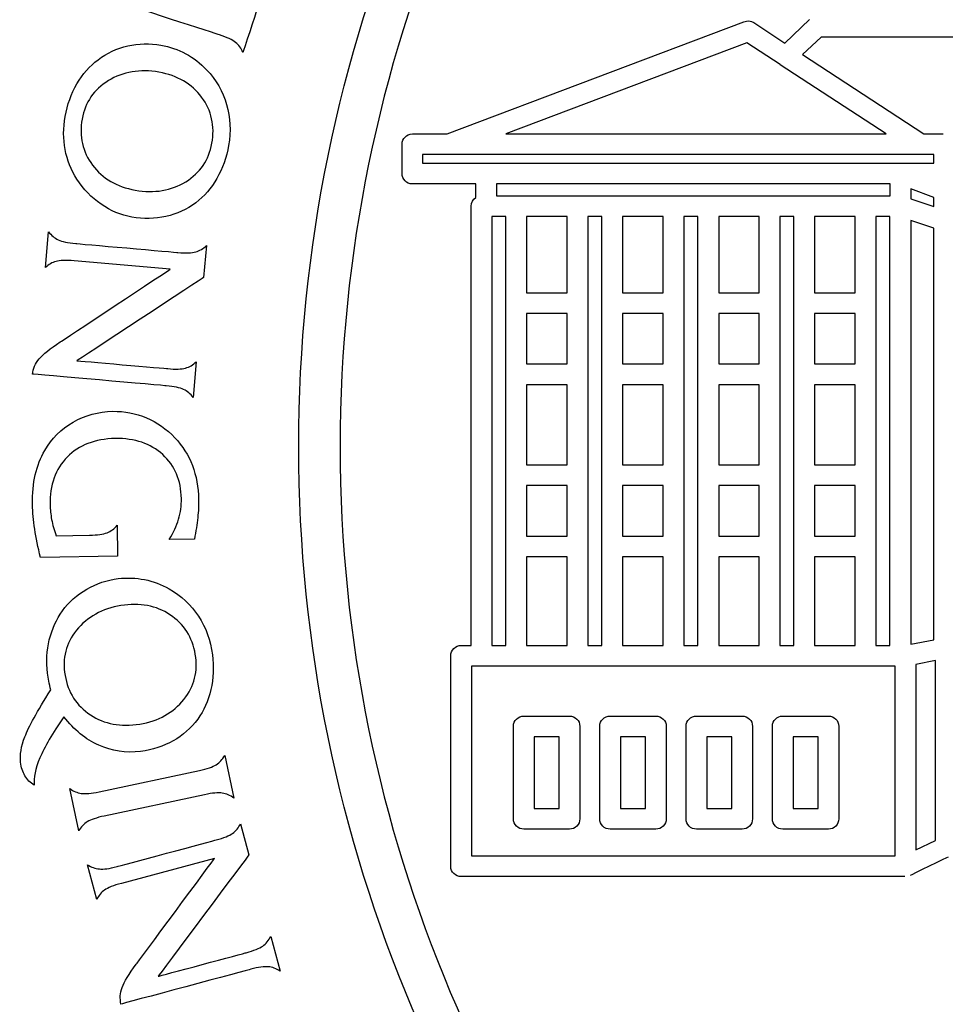
# Model space of a CAD drawing. Extents: x -15954 to 130993, y 5387 to 57782.
# Drawn here: x 127977 to 128396, y 36306 to 36751 of the extents above; entities that cross this region are included whole.
import ezdxf

# ---------------------------------------------------------------- set-up
doc = ezdxf.new("R2010")
doc.units = 0
doc.header["$LTSCALE"] = 350
doc.header["$MEASUREMENT"] = 0
doc.layers.get('0').update_dxf_attribs({"linetype": 'CONTINUOUS'})
doc.layers.add('layer 1', color=7, linetype='CONTINUOUS')
doc.layers.add('图签', color=7, linetype='CONTINUOUS')

# ---------------------------------------------------------------- blocks, each defined once
blk = doc.blocks.new('A$C6AE958E2')
at = {"layer": 'layer 1', "color": 22}
for points, knots in [([(0.9331, 2.54), (0.9331, 2.54), (0.9331, 2.9837), (1.113, 3.3854), (1.4038, 3.6762)], [0.75, 0.75, 0.75, 0.75, 0.75, 0.875, 0.875, 0.875, 0.875]), ([(0.8447, 2.9983), (0.8447, 2.9983), (0.8447, 2.9983), (0.7361, 3.0336), (0.7361, 3.0336)], [0.67857143, 0.67857143, 0.67857143, 0.67857143, 0.67857144, 0.71428571, 0.71428571, 0.71428571, 0.71428571]), ([(0.886, 3.0249), (0.886, 3.0249), (0.886, 3.0249), (0.871, 2.9789), (0.871, 2.9789)], [0.57142857, 0.57142857, 0.57142857, 0.57142857, 0.57142858, 0.60714286, 0.60714286, 0.60714286, 0.60714286]), ([(0.8627, 2.9899), (0.8627, 2.9899), (0.8592, 2.9928), (0.8532, 2.9956), (0.8447, 2.9983)], [0.64285714, 0.64285714, 0.64285714, 0.64285714, 0.64285715, 0.67857143, 0.67857143, 0.67857143, 0.67857143]), ([(0.7096, 2.9707), (0.7096, 2.9707), (0.7195, 2.9782), (0.7305, 2.9832), (0.7427, 2.9861)], [0.125, 0.125, 0.125, 0.125, 0.12500001, 0.1875, 0.1875, 0.1875, 0.1875]), ([(0.7427, 2.9861), (0.7427, 2.9861), (0.7548, 2.9888), (0.7671, 2.9891), (0.7796, 2.987)], [0.1875, 0.1875, 0.1875, 0.1875, 0.18750001, 0.25, 0.25, 0.25, 0.25]), ([(0.871, 2.9789), (0.871, 2.9789), (0.869, 2.9834), (0.8663, 2.9871), (0.8627, 2.9899)], [0.60714286, 0.60714286, 0.60714286, 0.60714286, 0.60714287, 0.64285714, 0.64285714, 0.64285714, 0.64285714]), ([(0.686, 2.9438), (0.686, 2.9438), (0.6923, 2.9547), (0.7002, 2.9637), (0.7096, 2.9707)], [0.0625, 0.0625, 0.0625, 0.0625, 0.06250001, 0.125, 0.125, 0.125, 0.125]), ([(0.8249, 2.929), (0.8249, 2.929), (0.8139, 2.9439), (0.798, 2.9531), (0.7774, 2.9568)], [0.125, 0.125, 0.125, 0.125, 0.125, 0.25, 0.25, 0.25, 0.25]), ([(0.6729, 2.8706), (0.6729, 2.8706), (0.6707, 2.8825), (0.6707, 2.8947), (0.673, 2.9074)], [0.9375, 0.9375, 0.9375, 0.9375, 0.93750001, 1, 1, 1, 1]), ([(0.6918, 2.9046), (0.6918, 2.9046), (0.6884, 2.8853), (0.6923, 2.8682), (0.7034, 2.8533)], [0.5, 0.5, 0.5, 0.5, 0.5, 0.625, 0.625, 0.625, 0.625]), ([(0.8072, 2.8348), (0.8072, 2.8348), (0.8234, 2.8448), (0.8331, 2.859), (0.8364, 2.8776)], [0.875, 0.875, 0.875, 0.875, 0.875, 1, 1, 1, 1]), ([(0.855, 2.8753), (0.855, 2.8753), (0.8526, 2.8618), (0.8483, 2.8495), (0.842, 2.8386)], [0.5, 0.5, 0.5, 0.5, 0.50000001, 0.5625, 0.5625, 0.5625, 0.5625]), ([(0.6861, 2.8377), (0.6861, 2.8377), (0.6796, 2.8478), (0.6752, 2.8588), (0.6729, 2.8706)], [0.875, 0.875, 0.875, 0.875, 0.87500001, 0.9375, 0.9375, 0.9375, 0.9375]), ([(1.608, 2.865), (1.608, 2.865), (1.608, 2.865), (1.1288, 2.865), (1.1288, 2.865)], [0.18181818, 0.18181818, 0.18181818, 0.18181818, 0.18181819, 0.27272727, 0.27272727, 0.27272727, 0.27272727]), ([(0.7034, 2.8533), (0.7034, 2.8533), (0.7145, 2.8384), (0.7304, 2.8291), (0.751, 2.8255)], [0.625, 0.625, 0.625, 0.625, 0.625, 0.75, 0.75, 0.75, 0.75]), ([(1.1419, 2.8555), (1.1419, 2.8555), (1.1419, 2.8555), (1.6031, 2.8555), (1.6031, 2.8555)], [0.63636364, 0.63636364, 0.63636364, 0.63636364, 0.63636365, 0.72727273, 0.72727273, 0.72727273, 0.72727273]), ([(0.7129, 2.8098), (0.7129, 2.8098), (0.7023, 2.8172), (0.6933, 2.8265), (0.6861, 2.8377)], [0.8125, 0.8125, 0.8125, 0.8125, 0.81250001, 0.875, 0.875, 0.875, 0.875]), ([(0.751, 2.8255), (0.751, 2.8255), (0.7723, 2.8217), (0.7911, 2.8249), (0.8072, 2.8348)], [0.75, 0.75, 0.75, 0.75, 0.75, 0.875, 0.875, 0.875, 0.875]), ([(0.842, 2.8386), (0.842, 2.8386), (0.8357, 2.8276), (0.8278, 2.8186), (0.8184, 2.8115)], [0.5625, 0.5625, 0.5625, 0.5625, 0.56250001, 0.625, 0.625, 0.625, 0.625]), ([(1.5918, 2.8324), (1.5918, 2.8324), (1.5918, 2.8324), (1.1535, 2.8324), (1.1535, 2.8324)], [0.08333333, 0.08333333, 0.08333333, 0.08333333, 0.08333334, 0.16666667, 0.16666667, 0.16666667, 0.16666667]), ([(0.7471, 2.7955), (0.7471, 2.7955), (0.735, 2.7976), (0.7236, 2.8024), (0.7129, 2.8098)], [0.75, 0.75, 0.75, 0.75, 0.75000001, 0.8125, 0.8125, 0.8125, 0.8125]), ([(0.8184, 2.8115), (0.8184, 2.8115), (0.8085, 2.804), (0.7974, 2.7989), (0.7852, 2.7961)], [0.625, 0.625, 0.625, 0.625, 0.62500001, 0.6875, 0.6875, 0.6875, 0.6875]), ([(0.7852, 2.7961), (0.7852, 2.7961), (0.773, 2.7934), (0.7603, 2.7932), (0.7471, 2.7955)], [0.6875, 0.6875, 0.6875, 0.6875, 0.68750001, 0.75, 0.75, 0.75, 0.75]), ([(1.1481, 2.7961), (1.1481, 2.7961), (1.1481, 2.7961), (1.1481, 2.3185), (1.1481, 2.3185)], [0.75, 0.75, 0.75, 0.75, 0.75, 0.875, 0.875, 0.875, 0.875]), ([(0.6652, 2.7702), (0.6652, 2.7702), (0.6693, 2.7682), (0.6758, 2.7668), (0.6847, 2.766)], [0.52380952, 0.52380952, 0.52380952, 0.52380952, 0.52380953, 0.57142857, 0.57142857, 0.57142857, 0.57142857]), ([(0.6847, 2.766), (0.6847, 2.766), (0.6847, 2.766), (0.7985, 2.7561), (0.7985, 2.7561)], [0.57142857, 0.57142857, 0.57142857, 0.57142857, 0.57142858, 0.61904762, 0.61904762, 0.61904762, 0.61904762]), ([(0.8183, 2.7568), (0.8183, 2.7568), (0.8227, 2.758), (0.8267, 2.7603), (0.8303, 2.7637)], [0.66666667, 0.66666667, 0.66666667, 0.66666667, 0.66666668, 0.71428571, 0.71428571, 0.71428571, 0.71428571]), ([(0.7985, 2.7561), (0.7985, 2.7561), (0.8073, 2.7553), (0.814, 2.7555), (0.8183, 2.7568)], [0.61904762, 0.61904762, 0.61904762, 0.61904762, 0.61904763, 0.66666667, 0.66666667, 0.66666667, 0.66666667]), ([(0.6675, 2.6565), (0.6675, 2.6565), (0.6675, 2.6565), (0.7898, 2.7373), (0.7898, 2.7373)], [0.23809524, 0.23809524, 0.23809524, 0.23809524, 0.23809525, 0.28571429, 0.28571429, 0.28571429, 0.28571429]), ([(0.8271, 2.7281), (0.8271, 2.7281), (0.8271, 2.7281), (0.686, 2.6355), (0.686, 2.6355)], [0.76190476, 0.76190476, 0.76190476, 0.76190476, 0.76190477, 0.80952381, 0.80952381, 0.80952381, 0.80952381]), ([(0.644, 2.6376), (0.644, 2.6376), (0.6483, 2.6428), (0.6561, 2.6491), (0.6675, 2.6565)], [0.19047619, 0.19047619, 0.19047619, 0.19047619, 0.1904762, 0.23809524, 0.23809524, 0.23809524, 0.23809524]), ([(0.6365, 2.6206), (0.6365, 2.6206), (0.6372, 2.6268), (0.6397, 2.6324), (0.644, 2.6376)], [0.14285714, 0.14285714, 0.14285714, 0.14285714, 0.14285715, 0.19047619, 0.19047619, 0.19047619, 0.19047619]), ([(0.686, 2.6355), (0.686, 2.6355), (0.686, 2.6355), (0.7871, 2.6267), (0.7871, 2.6267)], [0.80952381, 0.80952381, 0.80952381, 0.80952381, 0.80952382, 0.85714286, 0.85714286, 0.85714286, 0.85714286]), ([(0.807, 2.6274), (0.807, 2.6274), (0.8113, 2.6286), (0.8153, 2.6309), (0.8189, 2.6343)], [0.9047619, 0.9047619, 0.9047619, 0.9047619, 0.90476192, 0.95238095, 0.95238095, 0.95238095, 0.95238095]), ([(0.7855, 2.6076), (0.7855, 2.6076), (0.7855, 2.6076), (0.6365, 2.6206), (0.6365, 2.6206)], [0.0952381, 0.0952381, 0.0952381, 0.0952381, 0.09523811, 0.14285714, 0.14285714, 0.14285714, 0.14285714]), ([(0.7871, 2.6267), (0.7871, 2.6267), (0.796, 2.6259), (0.8026, 2.6261), (0.807, 2.6274)], [0.85714286, 0.85714286, 0.85714286, 0.85714286, 0.85714287, 0.9047619, 0.9047619, 0.9047619, 0.9047619]), ([(0.8049, 2.6035), (0.8049, 2.6035), (0.8008, 2.6054), (0.7943, 2.6068), (0.7855, 2.6076)], [0.04761905, 0.04761905, 0.04761905, 0.04761905, 0.04761906, 0.0952381, 0.0952381, 0.0952381, 0.0952381]), ([(0.6819, 2.5672), (0.6819, 2.5672), (0.6953, 2.5749), (0.71, 2.5789), (0.7259, 2.5792)], [0.69230769, 0.69230769, 0.69230769, 0.69230769, 0.6923077, 0.73076923, 0.73076923, 0.73076923, 0.73076923]), ([(0.7259, 2.5792), (0.7259, 2.5792), (0.7391, 2.5794), (0.7515, 2.577), (0.7634, 2.572)], [0.73076923, 0.73076923, 0.73076923, 0.73076923, 0.73076924, 0.76923077, 0.76923077, 0.76923077, 0.76923077]), ([(0.6502, 2.5357), (0.6502, 2.5357), (0.6578, 2.5489), (0.6684, 2.5595), (0.6819, 2.5672)], [0.65384615, 0.65384615, 0.65384615, 0.65384615, 0.65384616, 0.69230769, 0.69230769, 0.69230769, 0.69230769]), ([(0.7634, 2.572), (0.7634, 2.572), (0.7752, 2.5669), (0.7858, 2.5595), (0.7952, 2.5497)], [0.76923077, 0.76923077, 0.76923077, 0.76923077, 0.76923078, 0.80769231, 0.80769231, 0.80769231, 0.80769231]), ([(0.7288, 2.5489), (0.7288, 2.5489), (0.706, 2.5485), (0.6882, 2.5416), (0.6752, 2.5283)], [0.15384615, 0.15384615, 0.15384615, 0.15384615, 0.15384616, 0.19230769, 0.19230769, 0.19230769, 0.19230769]), ([(0.7816, 2.531), (0.7816, 2.531), (0.7682, 2.5433), (0.7505, 2.5493), (0.7288, 2.5489)], [0.11538462, 0.11538462, 0.11538462, 0.11538462, 0.11538463, 0.15384615, 0.15384615, 0.15384615, 0.15384615]), ([(0.7952, 2.5497), (0.7952, 2.5497), (0.8037, 2.5407), (0.8101, 2.5305), (0.8146, 2.5189)], [0.80769231, 0.80769231, 0.80769231, 0.80769231, 0.80769232, 0.84615385, 0.84615385, 0.84615385, 0.84615385]), ([(0.6397, 2.5086), (0.6397, 2.5086), (0.6419, 2.5185), (0.6454, 2.5276), (0.6502, 2.5357)], [0.61538462, 0.61538462, 0.61538462, 0.61538462, 0.61538463, 0.65384615, 0.65384615, 0.65384615, 0.65384615]), ([(1.4038, 1.4038), (1.4038, 1.4038), (1.113, 1.6946), (0.9331, 2.0964), (0.9331, 2.54)], [0.625, 0.625, 0.625, 0.625, 0.625, 0.75, 0.75, 0.75, 0.75]), ([(0.6752, 2.5283), (0.6752, 2.5283), (0.6621, 2.515), (0.6558, 2.4972), (0.6562, 2.4749)], [0.19230769, 0.19230769, 0.19230769, 0.19230769, 0.1923077, 0.23076923, 0.23076923, 0.23076923, 0.23076923]), ([(0.8024, 2.4819), (0.8024, 2.4819), (0.802, 2.5024), (0.7951, 2.5187), (0.7816, 2.531)], [0.07692308, 0.07692308, 0.07692308, 0.07692308, 0.07692309, 0.11538462, 0.11538462, 0.11538462, 0.11538462]), ([(0.8146, 2.5189), (0.8146, 2.5189), (0.819, 2.5073), (0.8213, 2.4947), (0.8216, 2.481)], [0.84615385, 0.84615385, 0.84615385, 0.84615385, 0.84615386, 0.88461538, 0.88461538, 0.88461538, 0.88461538]), ([(0.6366, 2.4753), (0.6366, 2.4753), (0.6364, 2.4876), (0.6374, 2.4987), (0.6397, 2.5086)], [0.57692308, 0.57692308, 0.57692308, 0.57692308, 0.57692309, 0.61538462, 0.61538462, 0.61538462, 0.61538462]), ([(0.7993, 2.4591), (0.7993, 2.4591), (0.8015, 2.4665), (0.8025, 2.4741), (0.8024, 2.4819)], [0.03846154, 0.03846154, 0.03846154, 0.03846154, 0.03846155, 0.07692308, 0.07692308, 0.07692308, 0.07692308]), ([(0.8216, 2.481), (0.8216, 2.481), (0.8217, 2.4749), (0.8214, 2.4682), (0.8206, 2.4608)], [0.88461538, 0.88461538, 0.88461538, 0.88461538, 0.8846154, 0.92307692, 0.92307692, 0.92307692, 0.92307692]), ([(0.639, 2.4481), (0.639, 2.4481), (0.6376, 2.4579), (0.6368, 2.4669), (0.6366, 2.4753)], [0.53846154, 0.53846154, 0.53846154, 0.53846154, 0.53846155, 0.57692308, 0.57692308, 0.57692308, 0.57692308]), ([(0.6562, 2.4749), (0.6562, 2.4749), (0.6563, 2.4697), (0.6568, 2.4643), (0.6579, 2.4586)], [0.23076923, 0.23076923, 0.23076923, 0.23076923, 0.23076924, 0.26923077, 0.26923077, 0.26923077, 0.26923077]), ([(0.8206, 2.4608), (0.8206, 2.4608), (0.8198, 2.4535), (0.8186, 2.4455), (0.8169, 2.4369)], [0.92307692, 0.92307692, 0.92307692, 0.92307692, 0.92307693, 0.96153846, 0.96153846, 0.96153846, 0.96153846]), ([(0.6455, 2.4164), (0.6455, 2.4164), (0.6427, 2.4278), (0.6405, 2.4383), (0.639, 2.4481)], [0.5, 0.5, 0.5, 0.5, 0.50000001, 0.53846154, 0.53846154, 0.53846154, 0.53846154]), ([(0.6969, 2.3811), (0.6969, 2.3811), (0.7078, 2.3874), (0.7195, 2.3914), (0.7321, 2.3929)], [0.22727273, 0.22727273, 0.22727273, 0.22727273, 0.22727274, 0.27272727, 0.27272727, 0.27272727, 0.27272727]), ([(0.67, 2.357), (0.67, 2.357), (0.677, 2.3668), (0.686, 2.3749), (0.6969, 2.3811)], [0.18181818, 0.18181818, 0.18181818, 0.18181818, 0.18181819, 0.22727273, 0.22727273, 0.22727273, 0.22727273]), ([(0.7925, 2.3508), (0.7925, 2.3508), (0.7776, 2.3617), (0.7597, 2.366), (0.739, 2.3634)], [0.125, 0.125, 0.125, 0.125, 0.125, 0.25, 0.25, 0.25, 0.25]), ([(0.6553, 2.3248), (0.6553, 2.3248), (0.6583, 2.337), (0.6632, 2.3477), (0.67, 2.357)], [0.13636364, 0.13636364, 0.13636364, 0.13636364, 0.13636365, 0.18181818, 0.18181818, 0.18181818, 0.18181818]), ([(0.6532, 2.2878), (0.6532, 2.2878), (0.6517, 2.3003), (0.6524, 2.3127), (0.6553, 2.3248)], [0.09090909, 0.09090909, 0.09090909, 0.09090909, 0.0909091, 0.13636364, 0.13636364, 0.13636364, 0.13636364]), ([(0.803, 2.2558), (0.803, 2.2558), (0.8156, 2.27), (0.8207, 2.2865), (0.8184, 2.3052)], [0.875, 0.875, 0.875, 0.875, 0.875, 1, 1, 1, 1]), ([(1.1255, 2.2954), (1.1255, 2.2954), (1.1255, 2.2954), (1.1255, 2.0841), (1.1255, 2.0841)], [0.92307692, 0.92307692, 0.92307692, 0.92307692, 0.92307693, 1, 1, 1, 1]), ([(1.5972, 2.0841), (1.5972, 2.0841), (1.5972, 2.0841), (1.5972, 2.2954), (1.5972, 2.2954)], [0.07692308, 0.07692308, 0.07692308, 0.07692308, 0.07692309, 0.15384615, 0.15384615, 0.15384615, 0.15384615]), ([(0.6547, 2.2787), (0.6547, 2.2787), (0.654, 2.2818), (0.6536, 2.2849), (0.6532, 2.2878)], [0.04545455, 0.04545455, 0.04545455, 0.04545455, 0.04545456, 0.09090909, 0.09090909, 0.09090909, 0.09090909]), ([(0.6723, 2.2888), (0.6723, 2.2888), (0.6747, 2.2693), (0.6834, 2.2541), (0.6983, 2.2431)], [0.5, 0.5, 0.5, 0.5, 0.5, 0.625, 0.625, 0.625, 0.625]), ([(0.6281, 2.2169), (0.6281, 2.2169), (0.6323, 2.2277), (0.6419, 2.245), (0.6568, 2.2689)], [0.95454545, 0.95454545, 0.95454545, 0.95454545, 0.95454547, 1, 1, 1, 1]), ([(0.8352, 2.2693), (0.8352, 2.2693), (0.8323, 2.2568), (0.8275, 2.2459), (0.8206, 2.2364)], [0.5, 0.5, 0.5, 0.5, 0.50000001, 0.54545455, 0.54545455, 0.54545455, 0.54545455]), ([(0.752, 2.2304), (0.752, 2.2304), (0.7735, 2.2331), (0.7905, 2.2415), (0.803, 2.2558)], [0.75, 0.75, 0.75, 0.75, 0.75, 0.875, 0.875, 0.875, 0.875]), ([(0.6715, 2.2391), (0.6715, 2.2391), (0.6588, 2.2205), (0.6499, 2.2052), (0.6448, 2.1932)], [0.72727273, 0.72727273, 0.72727273, 0.72727273, 0.72727274, 0.77272727, 0.77272727, 0.77272727, 0.77272727]), ([(0.7104, 2.2073), (0.7104, 2.2073), (0.6959, 2.2139), (0.6829, 2.2245), (0.6715, 2.2391)], [0.68181818, 0.68181818, 0.68181818, 0.68181818, 0.68181819, 0.72727273, 0.72727273, 0.72727273, 0.72727273]), ([(0.6983, 2.2431), (0.6983, 2.2431), (0.7133, 2.2321), (0.7312, 2.2279), (0.752, 2.2304)], [0.625, 0.625, 0.625, 0.625, 0.625, 0.75, 0.75, 0.75, 0.75]), ([(1.1722, 2.2284), (1.1722, 2.2284), (1.1722, 2.2348), (1.1774, 2.2399), (1.1837, 2.2399)], [0.875, 0.875, 0.875, 0.875, 0.875, 1, 1, 1, 1]), ([(1.2347, 2.2399), (1.2347, 2.2399), (1.241, 2.2399), (1.2462, 2.2348), (1.2462, 2.2284)], [0.125, 0.125, 0.125, 0.125, 0.125, 0.25, 0.25, 0.25, 0.25]), ([(1.2683, 2.2284), (1.2683, 2.2284), (1.2683, 2.2348), (1.2735, 2.2399), (1.2799, 2.2399)], [0.875, 0.875, 0.875, 0.875, 0.875, 1, 1, 1, 1]), ([(1.3308, 2.2399), (1.3308, 2.2399), (1.3372, 2.2399), (1.3424, 2.2348), (1.3424, 2.2284)], [0.125, 0.125, 0.125, 0.125, 0.125, 0.25, 0.25, 0.25, 0.25]), ([(1.3645, 2.2284), (1.3645, 2.2284), (1.3645, 2.2348), (1.3697, 2.2399), (1.376, 2.2399)], [0.875, 0.875, 0.875, 0.875, 0.875, 1, 1, 1, 1]), ([(1.427, 2.2399), (1.427, 2.2399), (1.4333, 2.2399), (1.4385, 2.2348), (1.4385, 2.2284)], [0.125, 0.125, 0.125, 0.125, 0.125, 0.25, 0.25, 0.25, 0.25]), ([(1.4606, 2.2284), (1.4606, 2.2284), (1.4606, 2.2348), (1.4658, 2.2399), (1.4721, 2.2399)], [0.875, 0.875, 0.875, 0.875, 0.875, 1, 1, 1, 1]), ([(1.5231, 2.2399), (1.5231, 2.2399), (1.5294, 2.2399), (1.5346, 2.2348), (1.5346, 2.2284)], [0.125, 0.125, 0.125, 0.125, 0.125, 0.25, 0.25, 0.25, 0.25]), ([(0.8206, 2.2364), (0.8206, 2.2364), (0.8132, 2.2265), (0.8041, 2.2184), (0.7932, 2.2123)], [0.54545455, 0.54545455, 0.54545455, 0.54545455, 0.54545456, 0.59090909, 0.59090909, 0.59090909, 0.59090909]), ([(0.6233, 2.1884), (0.6233, 2.1884), (0.6223, 2.1966), (0.6239, 2.2061), (0.6281, 2.2169)], [0.90909091, 0.90909091, 0.90909091, 0.90909091, 0.90909092, 0.95454545, 0.95454545, 0.95454545, 0.95454545]), ([(0.757, 2.2006), (0.757, 2.2006), (0.7404, 2.1985), (0.7249, 2.2008), (0.7104, 2.2073)], [0.63636364, 0.63636364, 0.63636364, 0.63636364, 0.63636365, 0.68181818, 0.68181818, 0.68181818, 0.68181818]), ([(0.7932, 2.2123), (0.7932, 2.2123), (0.7824, 2.2061), (0.7703, 2.2022), (0.757, 2.2006)], [0.59090909, 0.59090909, 0.59090909, 0.59090909, 0.5909091, 0.63636364, 0.63636364, 0.63636364, 0.63636364]), ([(0.6448, 2.1932), (0.6448, 2.1932), (0.6397, 2.1812), (0.6375, 2.1711), (0.6385, 2.1629)], [0.77272727, 0.77272727, 0.77272727, 0.77272727, 0.77272728, 0.81818182, 0.81818182, 0.81818182, 0.81818182]), ([(0.8412, 2.1857), (0.8412, 2.1857), (0.8451, 2.1881), (0.8482, 2.1915), (0.8506, 2.1959)], [0.58333333, 0.58333333, 0.58333333, 0.58333333, 0.58333334, 0.66666667, 0.66666667, 0.66666667, 0.66666667]), ([(0.6281, 2.1734), (0.6281, 2.1734), (0.6256, 2.1776), (0.624, 2.1826), (0.6233, 2.1884)], [0.86363636, 0.86363636, 0.86363636, 0.86363636, 0.86363637, 0.90909091, 0.90909091, 0.90909091, 0.90909091]), ([(0.6385, 2.1629), (0.6385, 2.1629), (0.634, 2.1656), (0.6306, 2.1691), (0.6281, 2.1734)], [0.81818182, 0.81818182, 0.81818182, 0.81818182, 0.81818183, 0.86363636, 0.86363636, 0.86363636, 0.86363636]), ([(0.8479, 2.1541), (0.8479, 2.1541), (0.8435, 2.1548), (0.8369, 2.1542), (0.8282, 2.1523)], [0.83333333, 0.83333333, 0.83333333, 0.83333333, 0.83333334, 0.91666667, 0.91666667, 0.91666667, 0.91666667]), ([(0.8607, 2.1486), (0.8607, 2.1486), (0.8567, 2.1516), (0.8524, 2.1535), (0.8479, 2.1541)], [0.75, 0.75, 0.75, 0.75, 0.75000001, 0.83333333, 0.83333333, 0.83333333, 0.83333333]), ([(0.6976, 2.1222), (0.6976, 2.1222), (0.6938, 2.1197), (0.6906, 2.1163), (0.6881, 2.1119)], [0.08333333, 0.08333333, 0.08333333, 0.08333333, 0.08333334, 0.16666667, 0.16666667, 0.16666667, 0.16666667]), ([(0.8594, 2.1093), (0.8594, 2.1093), (0.8631, 2.112), (0.8661, 2.1155), (0.8683, 2.12)], [0.66666667, 0.66666667, 0.66666667, 0.66666667, 0.66666668, 0.71428571, 0.71428571, 0.71428571, 0.71428571]), ([(1.1837, 2.1139), (1.1837, 2.1139), (1.1774, 2.1139), (1.1722, 2.1191), (1.1722, 2.1255)], [0.625, 0.625, 0.625, 0.625, 0.625, 0.75, 0.75, 0.75, 0.75]), ([(1.2799, 2.1139), (1.2799, 2.1139), (1.2735, 2.1139), (1.2683, 2.1191), (1.2683, 2.1255)], [0.625, 0.625, 0.625, 0.625, 0.625, 0.75, 0.75, 0.75, 0.75]), ([(1.376, 2.1139), (1.376, 2.1139), (1.3697, 2.1139), (1.3645, 2.1191), (1.3645, 2.1255)], [0.625, 0.625, 0.625, 0.625, 0.625, 0.75, 0.75, 0.75, 0.75]), ([(1.4721, 2.1139), (1.4721, 2.1139), (1.4658, 2.1139), (1.4606, 2.1191), (1.4606, 2.1255)], [0.625, 0.625, 0.625, 0.625, 0.625, 0.75, 0.75, 0.75, 0.75]), ([(0.841, 2.1019), (0.841, 2.1019), (0.8496, 2.1042), (0.8558, 2.1067), (0.8594, 2.1093)], [0.61904762, 0.61904762, 0.61904762, 0.61904762, 0.61904763, 0.66666667, 0.66666667, 0.66666667, 0.66666667]), ([(0.7307, 2.0723), (0.7307, 2.0723), (0.7307, 2.0723), (0.841, 2.1019), (0.841, 2.1019)], [0.57142857, 0.57142857, 0.57142857, 0.57142857, 0.57142858, 0.61904762, 0.61904762, 0.61904762, 0.61904762]), ([(0.8776, 2.0854), (0.8776, 2.0854), (0.8776, 2.0854), (0.7766, 1.9501), (0.7766, 1.9501)], [0.76190476, 0.76190476, 0.76190476, 0.76190476, 0.76190477, 0.80952381, 0.80952381, 0.80952381, 0.80952381]), ([(0.711, 2.0696), (0.711, 2.0696), (0.7155, 2.0691), (0.7221, 2.07), (0.7307, 2.0723)], [0.52380952, 0.52380952, 0.52380952, 0.52380952, 0.52380953, 0.57142857, 0.57142857, 0.57142857, 0.57142857]), ([(0.752, 1.9635), (0.752, 1.9635), (0.752, 1.9635), (0.8393, 2.0813), (0.8393, 2.0813)], [0.23809524, 0.23809524, 0.23809524, 0.23809524, 0.23809525, 0.28571429, 0.28571429, 0.28571429, 0.28571429]), ([(1.6565, 2.0828), (1.6565, 2.0828), (1.6565, 2.0828), (1.6142, 2.0624), (1.6142, 2.0624)], [0.1125, 0.1125, 0.1125, 0.1125, 0.11250001, 0.125, 0.125, 0.125, 0.125]), ([(0.893, 1.9838), (0.893, 1.9838), (0.8967, 1.9865), (0.8997, 1.99), (0.9019, 1.9945)], [0.9047619, 0.9047619, 0.9047619, 0.9047619, 0.90476192, 0.95238095, 0.95238095, 0.95238095, 0.95238095]), ([(0.7766, 1.9501), (0.7766, 1.9501), (0.7766, 1.9501), (0.8746, 1.9764), (0.8746, 1.9764)], [0.80952381, 0.80952381, 0.80952381, 0.80952381, 0.80952382, 0.85714286, 0.85714286, 0.85714286, 0.85714286]), ([(0.8746, 1.9764), (0.8746, 1.9764), (0.8832, 1.9787), (0.8894, 1.9812), (0.893, 1.9838)], [0.85714286, 0.85714286, 0.85714286, 0.85714286, 0.85714287, 0.9047619, 0.9047619, 0.9047619, 0.9047619]), ([(0.7364, 1.9377), (0.7364, 1.9377), (0.7386, 1.944), (0.7438, 1.9527), (0.752, 1.9635)], [0.19047619, 0.19047619, 0.19047619, 0.19047619, 0.1904762, 0.23809524, 0.23809524, 0.23809524, 0.23809524]), ([(0.8796, 1.9579), (0.8796, 1.9579), (0.8796, 1.9579), (0.7351, 1.9192), (0.7351, 1.9192)], [0.0952381, 0.0952381, 0.0952381, 0.0952381, 0.09523811, 0.14285714, 0.14285714, 0.14285714, 0.14285714]), ([(0.8992, 1.9607), (0.8992, 1.9607), (0.8948, 1.9611), (0.8882, 1.9602), (0.8796, 1.9579)], [0.04761905, 0.04761905, 0.04761905, 0.04761905, 0.04761906, 0.0952381, 0.0952381, 0.0952381, 0.0952381]), ([(0.7351, 1.9192), (0.7351, 1.9192), (0.7337, 1.9252), (0.7341, 1.9314), (0.7364, 1.9377)], [0.14285714, 0.14285714, 0.14285714, 0.14285714, 0.14285715, 0.19047619, 0.19047619, 0.19047619, 0.19047619])]:
    blk.add_open_spline(points, degree=3, knots=knots, dxfattribs=at)
for points in [[(1.4364, 3.6436), (1.1539, 3.3611), (0.9792, 2.9709), (0.9792, 2.54)], [(1.4745, 2.9893), (1.4745, 2.9893), (1.502, 3.0153), (1.502, 3.0153)], [(1.0983, 2.888), (1.0983, 2.888), (1.4289, 3.0129), (1.4289, 3.0129)], [(1.4289, 3.0129), (1.4325, 3.0144), (1.4365, 3.0142), (1.4399, 3.012)], [(1.4399, 3.012), (1.4399, 3.012), (1.4745, 2.9893), (1.4745, 2.9893)], [(1.515, 2.9959), (1.515, 2.9959), (1.4943, 2.9765), (1.4943, 2.9765)], [(3.5808, 2.9959), (3.5808, 2.9959), (1.515, 2.9959), (1.515, 2.9959)], [(0.7796, 2.987), (0.7893, 2.9852), (0.7985, 2.982), (0.8072, 2.9774)], [(1.4322, 2.9896), (1.4322, 2.9896), (1.1636, 2.888), (1.1636, 2.888)], [(1.4691, 2.9654), (1.4691, 2.9654), (1.4322, 2.9896), (1.4322, 2.9896)], [(0.8072, 2.9774), (0.8158, 2.9727), (0.8236, 2.9668), (0.8304, 2.9595)], [(1.4943, 2.9765), (1.4943, 2.9765), (1.6293, 2.888), (1.6293, 2.888)], [(0.7774, 2.9568), (0.7561, 2.9605), (0.7374, 2.9574), (0.7211, 2.9474)], [(1.5873, 2.888), (1.5873, 2.888), (1.4694, 2.9651), (1.4694, 2.9651)], [(0.8304, 2.9595), (0.8411, 2.9483), (0.8485, 2.9354), (0.8528, 2.9208)], [(0.673, 2.9074), (0.6753, 2.9207), (0.6797, 2.9328), (0.686, 2.9438)], [(0.7211, 2.9474), (0.7049, 2.9375), (0.6951, 2.9232), (0.6918, 2.9046)], [(0.8364, 2.8776), (0.8398, 2.8969), (0.836, 2.9141), (0.8249, 2.929)], [(0.8528, 2.9208), (0.857, 2.9063), (0.8577, 2.8911), (0.855, 2.8753)], [(1.0481, 2.8765), (1.0481, 2.8828), (1.0532, 2.888), (1.0596, 2.888)], [(1.0596, 2.888), (1.0596, 2.888), (1.0983, 2.888), (1.0983, 2.888)], [(1.1636, 2.888), (1.1636, 2.888), (1.5873, 2.888), (1.5873, 2.888)], [(1.6293, 2.888), (1.6293, 2.888), (1.651, 2.888), (1.651, 2.888)], [(1.0481, 2.844), (1.0481, 2.844), (1.0481, 2.8765), (1.0481, 2.8765)], [(1.1006, 2.865), (1.1006, 2.865), (1.0711, 2.865), (1.0711, 2.865)], [(1.0711, 2.865), (1.0711, 2.865), (1.0711, 2.8555), (1.0711, 2.8555)], [(1.1288, 2.865), (1.1288, 2.865), (1.1006, 2.865), (1.1006, 2.865)], [(1.626, 2.865), (1.626, 2.865), (1.608, 2.865), (1.608, 2.865)], [(1.6403, 2.865), (1.6403, 2.865), (1.626, 2.865), (1.626, 2.865)], [(1.6403, 2.8555), (1.6403, 2.8555), (1.6403, 2.865), (1.6403, 2.865)], [(1.0711, 2.8555), (1.0711, 2.8555), (1.1419, 2.8555), (1.1419, 2.8555)], [(1.6034, 2.8555), (1.6034, 2.8555), (1.6403, 2.8555), (1.6403, 2.8555)], [(1.0596, 2.8324), (1.0532, 2.8324), (1.0481, 2.8376), (1.0481, 2.844)], [(1.1304, 2.8324), (1.1304, 2.8324), (1.0596, 2.8324), (1.0596, 2.8324)], [(1.1304, 2.8173), (1.1304, 2.8173), (1.1304, 2.8324), (1.1304, 2.8324)], [(1.1535, 2.8324), (1.1535, 2.8324), (1.1535, 2.8191), (1.1535, 2.8191)], [(1.5918, 2.8191), (1.5918, 2.8191), (1.5918, 2.8324), (1.5918, 2.8324)], [(1.1535, 2.8191), (1.1535, 2.8191), (1.1754, 2.8191), (1.1754, 2.8191)], [(1.1754, 2.8191), (1.1754, 2.8191), (1.2436, 2.8191), (1.2436, 2.8191)], [(1.2436, 2.8191), (1.2436, 2.8191), (1.2823, 2.8191), (1.2823, 2.8191)], [(1.2823, 2.8191), (1.2823, 2.8191), (1.3505, 2.8191), (1.3505, 2.8191)], [(1.3505, 2.8191), (1.3505, 2.8191), (1.3892, 2.8191), (1.3892, 2.8191)], [(1.3892, 2.8191), (1.3892, 2.8191), (1.4574, 2.8191), (1.4574, 2.8191)], [(1.4574, 2.8191), (1.4574, 2.8191), (1.4961, 2.8191), (1.4961, 2.8191)], [(1.4961, 2.8191), (1.4961, 2.8191), (1.5643, 2.8191), (1.5643, 2.8191)], [(1.5643, 2.8191), (1.5643, 2.8191), (1.5918, 2.8191), (1.5918, 2.8191)], [(1.6403, 2.8171), (1.6403, 2.8171), (1.6149, 2.827), (1.6149, 2.827)], [(1.6149, 2.827), (1.6149, 2.827), (1.6149, 2.8159), (1.6149, 2.8159)], [(1.1251, 2.8076), (1.1251, 2.8117), (1.1272, 2.8153), (1.1304, 2.8173)], [(1.1251, 2.3185), (1.1251, 2.3185), (1.1251, 2.8076), (1.1251, 2.8076)], [(1.6149, 2.8159), (1.6149, 2.8159), (1.6403, 2.8073), (1.6403, 2.8073)], [(1.6403, 2.8073), (1.6403, 2.8073), (1.6403, 2.8171), (1.6403, 2.8171)], [(1.1638, 2.7961), (1.1638, 2.7961), (1.1481, 2.7961), (1.1481, 2.7961)], [(1.1638, 2.6996), (1.1638, 2.6996), (1.1638, 2.7961), (1.1638, 2.7961)], [(1.1869, 2.7961), (1.1869, 2.7961), (1.1869, 2.7111), (1.1869, 2.7111)], [(1.232, 2.7961), (1.232, 2.7961), (1.1869, 2.7961), (1.1869, 2.7961)], [(1.232, 2.7111), (1.232, 2.7111), (1.232, 2.7961), (1.232, 2.7961)], [(1.2708, 2.7961), (1.2708, 2.7961), (1.2551, 2.7961), (1.2551, 2.7961)], [(1.2551, 2.7961), (1.2551, 2.7961), (1.2551, 2.6996), (1.2551, 2.6996)], [(1.2708, 2.6996), (1.2708, 2.6996), (1.2708, 2.7961), (1.2708, 2.7961)], [(1.3389, 2.7961), (1.3389, 2.7961), (1.2938, 2.7961), (1.2938, 2.7961)], [(1.2938, 2.7961), (1.2938, 2.7961), (1.2938, 2.7111), (1.2938, 2.7111)], [(1.3389, 2.7111), (1.3389, 2.7111), (1.3389, 2.7961), (1.3389, 2.7961)], [(1.3777, 2.7961), (1.3777, 2.7961), (1.362, 2.7961), (1.362, 2.7961)], [(1.362, 2.7961), (1.362, 2.7961), (1.362, 2.6996), (1.362, 2.6996)], [(1.3777, 2.6996), (1.3777, 2.6996), (1.3777, 2.7961), (1.3777, 2.7961)], [(1.4458, 2.7961), (1.4458, 2.7961), (1.4008, 2.7961), (1.4008, 2.7961)], [(1.4008, 2.7961), (1.4008, 2.7961), (1.4008, 2.7111), (1.4008, 2.7111)], [(1.4458, 2.7111), (1.4458, 2.7111), (1.4458, 2.7961), (1.4458, 2.7961)], [(1.4846, 2.7961), (1.4846, 2.7961), (1.4689, 2.7961), (1.4689, 2.7961)], [(1.4689, 2.7961), (1.4689, 2.7961), (1.4689, 2.6996), (1.4689, 2.6996)], [(1.4846, 2.6996), (1.4846, 2.6996), (1.4846, 2.7961), (1.4846, 2.7961)], [(1.5528, 2.7961), (1.5528, 2.7961), (1.5077, 2.7961), (1.5077, 2.7961)], [(1.5077, 2.7961), (1.5077, 2.7961), (1.5077, 2.7111), (1.5077, 2.7111)], [(1.5528, 2.7111), (1.5528, 2.7111), (1.5528, 2.7961), (1.5528, 2.7961)], [(1.5916, 2.7961), (1.5916, 2.7961), (1.5759, 2.7961), (1.5759, 2.7961)], [(1.5759, 2.7961), (1.5759, 2.7961), (1.5759, 2.6996), (1.5759, 2.6996)], [(1.5916, 2.3185), (1.5916, 2.3185), (1.5916, 2.7961), (1.5916, 2.7961)], [(1.6403, 2.7831), (1.6403, 2.7831), (1.6149, 2.7916), (1.6149, 2.7916)], [(1.6149, 2.7916), (1.6149, 2.7916), (1.6149, 2.3198), (1.6149, 2.3198)], [(0.651, 2.7393), (0.651, 2.7393), (0.6544, 2.7791), (0.6544, 2.7791)], [(0.6544, 2.7791), (0.6575, 2.7751), (0.6611, 2.7721), (0.6652, 2.7702)], [(1.6403, 2.3247), (1.6403, 2.3247), (1.6403, 2.7831), (1.6403, 2.7831)], [(0.8303, 2.7637), (0.8303, 2.7637), (0.8271, 2.7281), (0.8271, 2.7281)], [(0.6628, 2.7461), (0.6585, 2.745), (0.6546, 2.7427), (0.651, 2.7393)], [(0.683, 2.7467), (0.6738, 2.7475), (0.667, 2.7473), (0.6628, 2.7461)], [(0.7898, 2.7373), (0.7898, 2.7373), (0.683, 2.7467), (0.683, 2.7467)], [(1.1869, 2.7111), (1.1869, 2.7111), (1.232, 2.7111), (1.232, 2.7111)], [(1.2938, 2.7111), (1.2938, 2.7111), (1.3389, 2.7111), (1.3389, 2.7111)], [(1.4008, 2.7111), (1.4008, 2.7111), (1.4458, 2.7111), (1.4458, 2.7111)], [(1.5077, 2.7111), (1.5077, 2.7111), (1.5528, 2.7111), (1.5528, 2.7111)], [(1.1638, 2.6204), (1.1638, 2.6204), (1.1638, 2.6996), (1.1638, 2.6996)], [(1.2551, 2.6996), (1.2551, 2.6996), (1.2551, 2.6204), (1.2551, 2.6204)], [(1.2708, 2.6204), (1.2708, 2.6204), (1.2708, 2.6996), (1.2708, 2.6996)], [(1.362, 2.6996), (1.362, 2.6996), (1.362, 2.6204), (1.362, 2.6204)], [(1.3777, 2.6204), (1.3777, 2.6204), (1.3777, 2.6996), (1.3777, 2.6996)], [(1.4689, 2.6996), (1.4689, 2.6996), (1.4689, 2.6204), (1.4689, 2.6204)], [(1.4846, 2.6204), (1.4846, 2.6204), (1.4846, 2.6996), (1.4846, 2.6996)], [(1.5759, 2.6996), (1.5759, 2.6996), (1.5759, 2.6204), (1.5759, 2.6204)], [(1.232, 2.6881), (1.232, 2.6881), (1.1869, 2.6881), (1.1869, 2.6881)], [(1.1869, 2.6881), (1.1869, 2.6881), (1.1869, 2.6319), (1.1869, 2.6319)], [(1.232, 2.6319), (1.232, 2.6319), (1.232, 2.6881), (1.232, 2.6881)], [(1.3389, 2.6881), (1.3389, 2.6881), (1.2938, 2.6881), (1.2938, 2.6881)], [(1.2938, 2.6881), (1.2938, 2.6881), (1.2938, 2.6319), (1.2938, 2.6319)], [(1.3389, 2.6319), (1.3389, 2.6319), (1.3389, 2.6881), (1.3389, 2.6881)], [(1.4458, 2.6881), (1.4458, 2.6881), (1.4008, 2.6881), (1.4008, 2.6881)], [(1.4008, 2.6881), (1.4008, 2.6881), (1.4008, 2.6319), (1.4008, 2.6319)], [(1.4458, 2.6319), (1.4458, 2.6319), (1.4458, 2.6881), (1.4458, 2.6881)], [(1.5528, 2.6881), (1.5528, 2.6881), (1.5077, 2.6881), (1.5077, 2.6881)], [(1.5077, 2.6881), (1.5077, 2.6881), (1.5077, 2.6319), (1.5077, 2.6319)], [(1.5528, 2.6319), (1.5528, 2.6319), (1.5528, 2.6881), (1.5528, 2.6881)], [(0.8189, 2.6343), (0.8189, 2.6343), (0.8155, 2.5945), (0.8155, 2.5945)], [(1.1869, 2.6319), (1.1869, 2.6319), (1.232, 2.6319), (1.232, 2.6319)], [(1.2938, 2.6319), (1.2938, 2.6319), (1.3389, 2.6319), (1.3389, 2.6319)], [(1.4008, 2.6319), (1.4008, 2.6319), (1.4458, 2.6319), (1.4458, 2.6319)], [(1.5077, 2.6319), (1.5077, 2.6319), (1.5528, 2.6319), (1.5528, 2.6319)], [(1.1638, 2.508), (1.1638, 2.508), (1.1638, 2.6204), (1.1638, 2.6204)], [(1.2551, 2.6204), (1.2551, 2.6204), (1.2551, 2.508), (1.2551, 2.508)], [(1.2708, 2.508), (1.2708, 2.508), (1.2708, 2.6204), (1.2708, 2.6204)], [(1.362, 2.6204), (1.362, 2.6204), (1.362, 2.508), (1.362, 2.508)], [(1.3777, 2.508), (1.3777, 2.508), (1.3777, 2.6204), (1.3777, 2.6204)], [(1.4689, 2.6204), (1.4689, 2.6204), (1.4689, 2.508), (1.4689, 2.508)], [(1.4846, 2.508), (1.4846, 2.508), (1.4846, 2.6204), (1.4846, 2.6204)], [(1.5759, 2.6204), (1.5759, 2.6204), (1.5759, 2.508), (1.5759, 2.508)], [(0.8155, 2.5945), (0.8125, 2.5986), (0.809, 2.6016), (0.8049, 2.6035)], [(1.232, 2.6088), (1.232, 2.6088), (1.1869, 2.6088), (1.1869, 2.6088)], [(1.1869, 2.6088), (1.1869, 2.6088), (1.1869, 2.5195), (1.1869, 2.5195)], [(1.232, 2.5195), (1.232, 2.5195), (1.232, 2.6088), (1.232, 2.6088)], [(1.3389, 2.6088), (1.3389, 2.6088), (1.2938, 2.6088), (1.2938, 2.6088)], [(1.2938, 2.6088), (1.2938, 2.6088), (1.2938, 2.5195), (1.2938, 2.5195)], [(1.3389, 2.5195), (1.3389, 2.5195), (1.3389, 2.6088), (1.3389, 2.6088)], [(1.4458, 2.6088), (1.4458, 2.6088), (1.4008, 2.6088), (1.4008, 2.6088)], [(1.4008, 2.6088), (1.4008, 2.6088), (1.4008, 2.5195), (1.4008, 2.5195)], [(1.4458, 2.5195), (1.4458, 2.5195), (1.4458, 2.6088), (1.4458, 2.6088)], [(1.5528, 2.6088), (1.5528, 2.6088), (1.5077, 2.6088), (1.5077, 2.6088)], [(1.5077, 2.6088), (1.5077, 2.6088), (1.5077, 2.5195), (1.5077, 2.5195)], [(1.5528, 2.5195), (1.5528, 2.5195), (1.5528, 2.6088), (1.5528, 2.6088)], [(0.9792, 2.54), (0.9792, 2.1091), (1.1539, 1.7189), (1.4364, 1.4364)], [(1.1869, 2.5195), (1.1869, 2.5195), (1.232, 2.5195), (1.232, 2.5195)], [(1.2938, 2.5195), (1.2938, 2.5195), (1.3389, 2.5195), (1.3389, 2.5195)], [(1.4008, 2.5195), (1.4008, 2.5195), (1.4458, 2.5195), (1.4458, 2.5195)], [(1.5077, 2.5195), (1.5077, 2.5195), (1.5528, 2.5195), (1.5528, 2.5195)], [(1.1638, 2.4288), (1.1638, 2.4288), (1.1638, 2.508), (1.1638, 2.508)], [(1.2551, 2.508), (1.2551, 2.508), (1.2551, 2.4288), (1.2551, 2.4288)], [(1.2708, 2.4288), (1.2708, 2.4288), (1.2708, 2.508), (1.2708, 2.508)], [(1.362, 2.508), (1.362, 2.508), (1.362, 2.4288), (1.362, 2.4288)], [(1.3777, 2.4288), (1.3777, 2.4288), (1.3777, 2.508), (1.3777, 2.508)], [(1.4689, 2.508), (1.4689, 2.508), (1.4689, 2.4288), (1.4689, 2.4288)], [(1.4846, 2.4288), (1.4846, 2.4288), (1.4846, 2.508), (1.4846, 2.508)], [(1.5759, 2.508), (1.5759, 2.508), (1.5759, 2.4288), (1.5759, 2.4288)], [(1.232, 2.4965), (1.232, 2.4965), (1.1869, 2.4965), (1.1869, 2.4965)], [(1.1869, 2.4965), (1.1869, 2.4965), (1.1869, 2.4403), (1.1869, 2.4403)], [(1.232, 2.4403), (1.232, 2.4403), (1.232, 2.4965), (1.232, 2.4965)], [(1.3389, 2.4965), (1.3389, 2.4965), (1.2938, 2.4965), (1.2938, 2.4965)], [(1.2938, 2.4965), (1.2938, 2.4965), (1.2938, 2.4403), (1.2938, 2.4403)], [(1.3389, 2.4403), (1.3389, 2.4403), (1.3389, 2.4965), (1.3389, 2.4965)], [(1.4458, 2.4965), (1.4458, 2.4965), (1.4008, 2.4965), (1.4008, 2.4965)], [(1.4008, 2.4965), (1.4008, 2.4965), (1.4008, 2.4403), (1.4008, 2.4403)], [(1.4458, 2.4403), (1.4458, 2.4403), (1.4458, 2.4965), (1.4458, 2.4965)], [(1.5528, 2.4965), (1.5528, 2.4965), (1.5077, 2.4965), (1.5077, 2.4965)], [(1.5077, 2.4965), (1.5077, 2.4965), (1.5077, 2.4403), (1.5077, 2.4403)], [(1.5528, 2.4403), (1.5528, 2.4403), (1.5528, 2.4965), (1.5528, 2.4965)], [(0.6579, 2.4586), (0.659, 2.4529), (0.6606, 2.447), (0.6628, 2.4407)], [(0.7888, 2.4364), (0.7936, 2.4442), (0.7971, 2.4517), (0.7993, 2.4591)], [(0.7196, 2.444), (0.7238, 2.4457), (0.7276, 2.4484), (0.7308, 2.4523)], [(0.7308, 2.4523), (0.7308, 2.4523), (0.7314, 2.4179), (0.7314, 2.4179)], [(0.6628, 2.4407), (0.6628, 2.4407), (0.7, 2.4414), (0.7, 2.4414)], [(0.7, 2.4414), (0.7089, 2.4415), (0.7154, 2.4424), (0.7196, 2.444)], [(0.8169, 2.4369), (0.8169, 2.4369), (0.7888, 2.4364), (0.7888, 2.4364)], [(1.1869, 2.4403), (1.1869, 2.4403), (1.232, 2.4403), (1.232, 2.4403)], [(1.2938, 2.4403), (1.2938, 2.4403), (1.3389, 2.4403), (1.3389, 2.4403)], [(1.4008, 2.4403), (1.4008, 2.4403), (1.4458, 2.4403), (1.4458, 2.4403)], [(1.5077, 2.4403), (1.5077, 2.4403), (1.5528, 2.4403), (1.5528, 2.4403)], [(1.1638, 2.3185), (1.1638, 2.3185), (1.1638, 2.4288), (1.1638, 2.4288)], [(1.2551, 2.4288), (1.2551, 2.4288), (1.2551, 2.3185), (1.2551, 2.3185)], [(1.2708, 2.3185), (1.2708, 2.3185), (1.2708, 2.4288), (1.2708, 2.4288)], [(1.362, 2.4288), (1.362, 2.4288), (1.362, 2.3185), (1.362, 2.3185)], [(1.3777, 2.3185), (1.3777, 2.3185), (1.3777, 2.4288), (1.3777, 2.4288)], [(1.4689, 2.4288), (1.4689, 2.4288), (1.4689, 2.3185), (1.4689, 2.3185)], [(1.4846, 2.3185), (1.4846, 2.3185), (1.4846, 2.4288), (1.4846, 2.4288)], [(1.5759, 2.4288), (1.5759, 2.4288), (1.5759, 2.3185), (1.5759, 2.3185)], [(0.7314, 2.4179), (0.7314, 2.4179), (0.6455, 2.4164), (0.6455, 2.4164)], [(1.232, 2.4173), (1.232, 2.4173), (1.1869, 2.4173), (1.1869, 2.4173)], [(1.1869, 2.4173), (1.1869, 2.4173), (1.1869, 2.3185), (1.1869, 2.3185)], [(1.232, 2.3185), (1.232, 2.3185), (1.232, 2.4173), (1.232, 2.4173)], [(1.3389, 2.4173), (1.3389, 2.4173), (1.2938, 2.4173), (1.2938, 2.4173)], [(1.2938, 2.4173), (1.2938, 2.4173), (1.2938, 2.3185), (1.2938, 2.3185)], [(1.3389, 2.3185), (1.3389, 2.3185), (1.3389, 2.4173), (1.3389, 2.4173)], [(1.4458, 2.4173), (1.4458, 2.4173), (1.4008, 2.4173), (1.4008, 2.4173)], [(1.4008, 2.4173), (1.4008, 2.4173), (1.4008, 2.3185), (1.4008, 2.3185)], [(1.4458, 2.3185), (1.4458, 2.3185), (1.4458, 2.4173), (1.4458, 2.4173)], [(1.5528, 2.4173), (1.5528, 2.4173), (1.5077, 2.4173), (1.5077, 2.4173)], [(1.5077, 2.4173), (1.5077, 2.4173), (1.5077, 2.3185), (1.5077, 2.3185)], [(1.5528, 2.3185), (1.5528, 2.3185), (1.5528, 2.4173), (1.5528, 2.4173)], [(0.7321, 2.3929), (0.742, 2.3941), (0.7517, 2.3937), (0.7613, 2.3918)], [(0.7613, 2.3918), (0.771, 2.3899), (0.7801, 2.3865), (0.7888, 2.3816)], [(0.7888, 2.3816), (0.8023, 2.3739), (0.8132, 2.3637), (0.8215, 2.351)], [(0.739, 2.3634), (0.7175, 2.3608), (0.7005, 2.3523), (0.6878, 2.3381)], [(0.8184, 2.3052), (0.816, 2.3246), (0.8074, 2.3398), (0.7925, 2.3508)], [(0.8215, 2.351), (0.8298, 2.3384), (0.8349, 2.3241), (0.8369, 2.3082)], [(0.6878, 2.3381), (0.6752, 2.3239), (0.67, 2.3074), (0.6723, 2.2888)], [(1.6149, 2.3198), (1.6149, 2.3198), (1.6403, 2.3247), (1.6403, 2.3247)], [(1.1024, 2.3069), (1.1024, 2.3133), (1.1076, 2.3185), (1.114, 2.3185)], [(1.114, 2.3185), (1.114, 2.3185), (1.1251, 2.3185), (1.1251, 2.3185)], [(1.1481, 2.3185), (1.1481, 2.3185), (1.1638, 2.3185), (1.1638, 2.3185)], [(1.1869, 2.3185), (1.1869, 2.3185), (1.232, 2.3185), (1.232, 2.3185)], [(1.2551, 2.3185), (1.2551, 2.3185), (1.2708, 2.3185), (1.2708, 2.3185)], [(1.2938, 2.3185), (1.2938, 2.3185), (1.3389, 2.3185), (1.3389, 2.3185)], [(1.362, 2.3185), (1.362, 2.3185), (1.3777, 2.3185), (1.3777, 2.3185)], [(1.4008, 2.3185), (1.4008, 2.3185), (1.4458, 2.3185), (1.4458, 2.3185)], [(1.4689, 2.3185), (1.4689, 2.3185), (1.4846, 2.3185), (1.4846, 2.3185)], [(1.5077, 2.3185), (1.5077, 2.3185), (1.5528, 2.3185), (1.5528, 2.3185)], [(1.5759, 2.3185), (1.5759, 2.3185), (1.5916, 2.3185), (1.5916, 2.3185)], [(0.8369, 2.3082), (0.8386, 2.2947), (0.838, 2.2817), (0.8352, 2.2693)], [(1.1024, 2.0726), (1.1024, 2.0726), (1.1024, 2.3069), (1.1024, 2.3069)], [(1.1366, 2.2954), (1.1366, 2.2954), (1.1255, 2.2954), (1.1255, 2.2954)], [(1.1754, 2.2954), (1.1754, 2.2954), (1.1366, 2.2954), (1.1366, 2.2954)], [(1.2436, 2.2954), (1.2436, 2.2954), (1.1754, 2.2954), (1.1754, 2.2954)], [(1.2823, 2.2954), (1.2823, 2.2954), (1.2436, 2.2954), (1.2436, 2.2954)], [(1.3505, 2.2954), (1.3505, 2.2954), (1.2823, 2.2954), (1.2823, 2.2954)], [(1.3892, 2.2954), (1.3892, 2.2954), (1.3505, 2.2954), (1.3505, 2.2954)], [(1.4574, 2.2954), (1.4574, 2.2954), (1.3892, 2.2954), (1.3892, 2.2954)], [(1.4961, 2.2954), (1.4961, 2.2954), (1.4574, 2.2954), (1.4574, 2.2954)], [(1.5643, 2.2954), (1.5643, 2.2954), (1.4961, 2.2954), (1.4961, 2.2954)], [(1.5972, 2.2954), (1.5972, 2.2954), (1.5643, 2.2954), (1.5643, 2.2954)], [(1.6424, 2.3016), (1.6424, 2.3016), (1.6202, 2.2974), (1.6202, 2.2974)], [(1.6202, 2.2974), (1.6202, 2.2974), (1.6202, 2.0908), (1.6202, 2.0908)], [(1.6424, 2.1015), (1.6424, 2.1015), (1.6424, 2.3016), (1.6424, 2.3016)], [(0.6568, 2.2689), (0.656, 2.2723), (0.6553, 2.2756), (0.6547, 2.2787)], [(1.1837, 2.2399), (1.1837, 2.2399), (1.2347, 2.2399), (1.2347, 2.2399)], [(1.2799, 2.2399), (1.2799, 2.2399), (1.3308, 2.2399), (1.3308, 2.2399)], [(1.376, 2.2399), (1.376, 2.2399), (1.427, 2.2399), (1.427, 2.2399)], [(1.4721, 2.2399), (1.4721, 2.2399), (1.5231, 2.2399), (1.5231, 2.2399)], [(1.1722, 2.1255), (1.1722, 2.1255), (1.1722, 2.2284), (1.1722, 2.2284)], [(1.2462, 2.2284), (1.2462, 2.2284), (1.2462, 2.1255), (1.2462, 2.1255)], [(1.2683, 2.1255), (1.2683, 2.1255), (1.2683, 2.2284), (1.2683, 2.2284)], [(1.3424, 2.2284), (1.3424, 2.2284), (1.3424, 2.1255), (1.3424, 2.1255)], [(1.3645, 2.1255), (1.3645, 2.1255), (1.3645, 2.2284), (1.3645, 2.2284)], [(1.4385, 2.2284), (1.4385, 2.2284), (1.4385, 2.1255), (1.4385, 2.1255)], [(1.4606, 2.1255), (1.4606, 2.1255), (1.4606, 2.2284), (1.4606, 2.2284)], [(1.5346, 2.2284), (1.5346, 2.2284), (1.5346, 2.1255), (1.5346, 2.1255)], [(1.2232, 2.2169), (1.2232, 2.2169), (1.1952, 2.2169), (1.1952, 2.2169)], [(1.1952, 2.2169), (1.1952, 2.2169), (1.1952, 2.137), (1.1952, 2.137)], [(1.2232, 2.137), (1.2232, 2.137), (1.2232, 2.2169), (1.2232, 2.2169)], [(1.3193, 2.2169), (1.3193, 2.2169), (1.2914, 2.2169), (1.2914, 2.2169)], [(1.2914, 2.2169), (1.2914, 2.2169), (1.2914, 2.137), (1.2914, 2.137)], [(1.3193, 2.137), (1.3193, 2.137), (1.3193, 2.2169), (1.3193, 2.2169)], [(1.4154, 2.2169), (1.4154, 2.2169), (1.3875, 2.2169), (1.3875, 2.2169)], [(1.3875, 2.2169), (1.3875, 2.2169), (1.3875, 2.137), (1.3875, 2.137)], [(1.4154, 2.137), (1.4154, 2.137), (1.4154, 2.2169), (1.4154, 2.2169)], [(1.5116, 2.2169), (1.5116, 2.2169), (1.4836, 2.2169), (1.4836, 2.2169)], [(1.4836, 2.2169), (1.4836, 2.2169), (1.4836, 2.137), (1.4836, 2.137)], [(1.5116, 2.137), (1.5116, 2.137), (1.5116, 2.2169), (1.5116, 2.2169)], [(0.8506, 2.1959), (0.8506, 2.1959), (0.8607, 2.1486), (0.8607, 2.1486)], [(0.8225, 2.1793), (0.8312, 2.1811), (0.8374, 2.1833), (0.8412, 2.1857)], [(0.7108, 2.1555), (0.7108, 2.1555), (0.8225, 2.1793), (0.8225, 2.1793)], [(0.6881, 2.1119), (0.6881, 2.1119), (0.678, 2.1592), (0.678, 2.1592)], [(0.678, 2.1592), (0.6821, 2.1562), (0.6864, 2.1544), (0.6909, 2.1537)], [(0.6909, 2.1537), (0.6954, 2.1531), (0.7021, 2.1537), (0.7108, 2.1555)], [(0.8282, 2.1523), (0.8282, 2.1523), (0.7165, 2.1286), (0.7165, 2.1286)], [(0.7165, 2.1286), (0.7078, 2.1267), (0.7015, 2.1246), (0.6976, 2.1222)], [(1.1952, 2.137), (1.1952, 2.137), (1.2232, 2.137), (1.2232, 2.137)], [(1.2914, 2.137), (1.2914, 2.137), (1.3193, 2.137), (1.3193, 2.137)], [(1.3875, 2.137), (1.3875, 2.137), (1.4154, 2.137), (1.4154, 2.137)], [(1.4836, 2.137), (1.4836, 2.137), (1.5116, 2.137), (1.5116, 2.137)], [(0.8683, 2.12), (0.8683, 2.12), (0.8776, 2.0854), (0.8776, 2.0854)], [(1.2462, 2.1255), (1.2462, 2.1191), (1.241, 2.1139), (1.2347, 2.1139)], [(1.3424, 2.1255), (1.3424, 2.1191), (1.3372, 2.1139), (1.3308, 2.1139)], [(1.4385, 2.1255), (1.4385, 2.1191), (1.4333, 2.1139), (1.427, 2.1139)], [(1.5346, 2.1255), (1.5346, 2.1191), (1.5294, 2.1139), (1.5231, 2.1139)], [(1.2347, 2.1139), (1.2347, 2.1139), (1.1837, 2.1139), (1.1837, 2.1139)], [(1.3308, 2.1139), (1.3308, 2.1139), (1.2799, 2.1139), (1.2799, 2.1139)], [(1.427, 2.1139), (1.427, 2.1139), (1.376, 2.1139), (1.376, 2.1139)], [(1.5231, 2.1139), (1.5231, 2.1139), (1.4721, 2.1139), (1.4721, 2.1139)], [(1.6202, 2.0908), (1.6202, 2.0908), (1.6424, 2.1015), (1.6424, 2.1015)], [(1.1255, 2.0841), (1.1255, 2.0841), (1.5972, 2.0841), (1.5972, 2.0841)], [(0.7082, 2.0357), (0.7082, 2.0357), (0.6978, 2.0743), (0.6978, 2.0743)], [(0.6978, 2.0743), (0.702, 2.0716), (0.7064, 2.07), (0.711, 2.0696)], [(0.8393, 2.0813), (0.8393, 2.0813), (0.7357, 2.0536), (0.7357, 2.0536)], [(1.114, 2.0611), (1.1076, 2.0611), (1.1024, 2.0662), (1.1024, 2.0726)], [(0.7357, 2.0536), (0.7268, 2.0512), (0.7205, 2.0487), (0.7169, 2.0461)], [(1.6081, 2.0611), (1.6081, 2.0611), (1.114, 2.0611), (1.114, 2.0611)], [(0.7169, 2.0461), (0.7133, 2.0436), (0.7104, 2.0401), (0.7082, 2.0357)], [(0.9019, 1.9945), (0.9019, 1.9945), (0.9123, 1.9559), (0.9123, 1.9559)], [(0.9123, 1.9559), (0.9081, 1.9587), (0.9037, 1.9603), (0.8992, 1.9607)]]:
    blk.add_open_spline(points, degree=3, dxfattribs=at)
blk = doc.blocks.new('A$C5A0A0892')
at = {"xscale": 812.0059002491303, "yscale": 812.0059002491303, "zscale": 812.0059002491303}
blk.add_blockref('A$C6AE958E2', (77562.42, 53826.8), dxfattribs=at)

msp = doc.modelspace()

# ---------------------------------------------------------------- block references
at = {"layer": '图签', "xscale": 0.5, "yscale": 0.5, "zscale": 0.5}
msp.add_blockref('A$C5A0A0892', (88943.28, 8613.69), dxfattribs=at)

doc.saveas('drawing.dxf')
